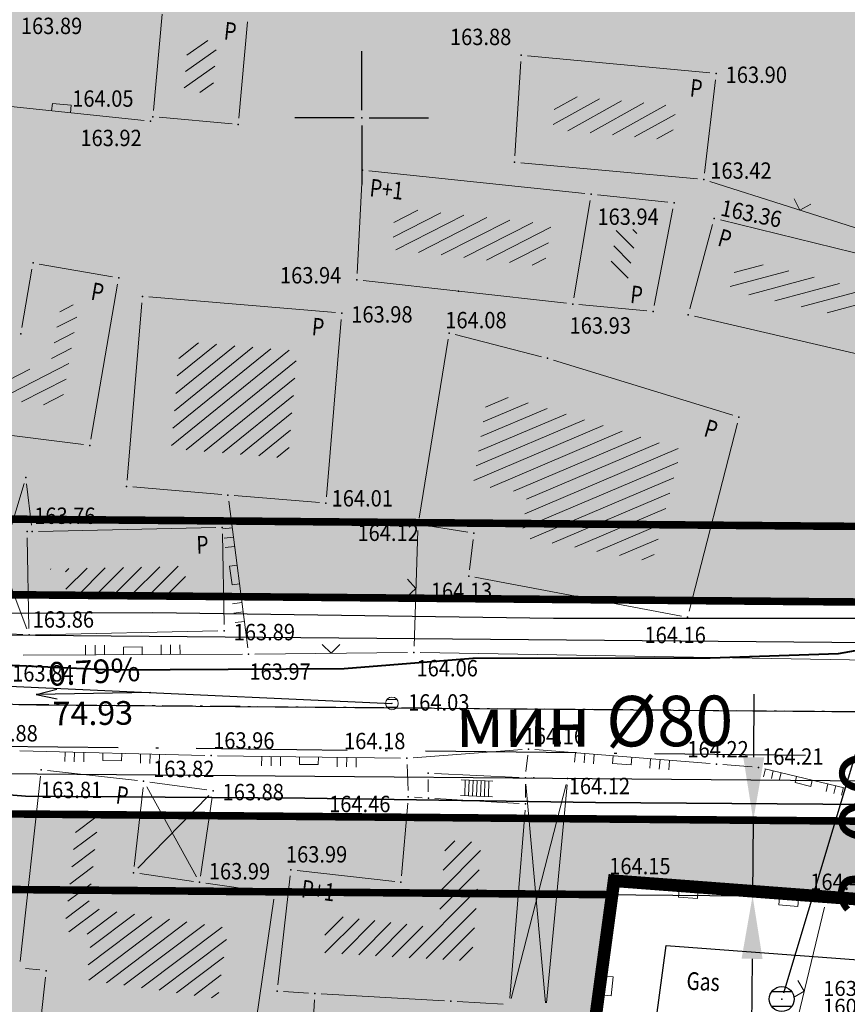
# Model space of a CAD drawing. Units: metres. Extents: x 7527347 to 7527980, y 4824981 to 4825575.
# Drawn here: x 7527636 to 7527669, y 4825065 to 4825104 of the extents above; entities that cross this region are included whole.
import ezdxf
from ezdxf.enums import TextEntityAlignment as Align

# ---------------------------------------------------------------- set-up
doc = ezdxf.new("R2010")
doc.units = ezdxf.units.M
doc.header["$LTSCALE"] = 0.5
doc.header["$PDSIZE"] = 0.03
for name, pattern in [('ACAD_ISO10W100', [18, 12, -3, 0, -3]), ('CRTICE', [3, 2, -1]), ('DASHED', [19.05, 12.7, -6.35])]:
    doc.linetypes.add(name, pattern=pattern)
for name, color, linetype, lineweight in [('0 Elektroenergetika', 10, 'Continuous', 35), ('0 TT mreza', 200, 'Continuous', 30), ('101_Parcele_granice', 7, 'Continuous', 13), ('104_Objekti_granice', 1, 'Continuous', 13), ('106_Objekti_srafure', 1, 'Continuous', 13), ('107_Detalj_linije', 1, 'Continuous', 13), ('108_Topografski_znaci', 1, 'Continuous', 13), ('121_Detaljne_kote', 32, 'Continuous', 13), ('124_Geo_tekst', 7, 'Continuous', 13), ('H_planirani_vodovod', 4, 'CRTICE', 30), ('H_postojeca_kanalizacija', 34, 'Continuous', 30), ('Saobracaj', 7, 'Continuous', 30)]:
    doc.layers.add(name, color=color, linetype=linetype, lineweight=lineweight)
for name, color, linetype in [('00 POMOCNIK', 7, 'Continuous'), ('115_Katastarske_tacke', 7, 'Continuous'), ('120_Detaljne_tacke', 7, 'Continuous'), ('130_Detaljne_konstruisane_tacke', 7, 'Continuous'), ('gas 63', 3, 'Continuous'), ('GR_granica_planskog_područja', 7, 'Continuous'), ('N_porodično_stanovanje_šrafura', 51, 'Continuous'), ('NIVELACIJA', 7, 'Continuous'), ('Opis Lista', 7, 'Continuous'), ('R_GL', 10, 'DASHED'), ('R_RL', 250, 'DASHED')]:
    doc.layers.add(name, color=color, linetype=linetype)
doc.layers.get('00 POMOCNIK').off()
doc.styles.add('digi', font='arial.ttf')
doc.styles.add('KOORDTEKST', font='arial.ttf')
doc.styles.add('kote', font='geodet__.shx')
doc.styles.add('style2', font='txt', dxfattribs={"width": 0.8})
doc.styles.add('Tahoma', font='tahoma.ttf')
doc.linetypes.add('GRANICA_PLANA', pattern='A,5.6e-05,[1,1.shx,S=2,R=0,X=0,Y=0],-5.6', length=5.600056)
doc.linetypes.add('GRPROJEKTA', pattern='A,0,[133,URB3.SHX,S=0.125,R=0,X=0,Y=0],-3', length=3)
doc.dimstyles.new('ISO-25', dxfattribs={"dimtxt": 2.5, "dimasz": 2.5, "dimexe": 1.25, "dimexo": 0.625, "dimtad": 1, "dimtxsty": 'Standard', "dimcen": 2.5, "dimadec": 0, "dimazin": 0, "dimtfac": 1, "dimtmove": 0, "dimatfit": 3, "dimfxl": 1, "dimarcsym": 0})

# ---------------------------------------------------------------- blocks, each defined once
blk = doc.blocks.new('L5')
at = {"linetype": 'Continuous'}
for p, q in [((-0.1875, 0.15), (0.1875, 0.15)), ((-0.1875, 0), (-0.1875, 0.15)), ((0.1875, 0.15), (0.1875, 0))]:
    blk.add_line(p, q, dxfattribs=at)
blk = doc.blocks.new('L12')
at = {"linetype": 'Continuous'}
for p, q in [((-0.175, 0.175), (0, 0)), ((0, 0), (0.175, 0.175))]:
    blk.add_line(p, q, dxfattribs=at)
blk = doc.blocks.new('L18')
at = {"linetype": 'Continuous'}
for p, q in [((-0.9375, 0.1875), (-0.9375, 0)), ((-0.75, 0), (-0.75, 0.1875)), ((-0.5625, 0.1875), (-0.5625, 0)), ((-0.1875, 0.15), (0.1875, 0.15)), ((-0.1875, 0), (-0.1875, 0.15)), ((0.1875, 0.15), (0.1875, 0)), ((0.5625, 0.1875), (0.5625, 0)), ((0.75, 0), (0.75, 0.1875)), ((0.9375, 0.1875), (0.9375, 0))]:
    blk.add_line(p, q, dxfattribs=at)
blk = doc.blocks.new('T1')
at = {"linetype": 'Continuous'}
blk.add_point((0, 0), dxfattribs=at)
blk.add_attdef('OZN-TAC', (0, 0), '', height=1)
blk = doc.blocks.new('T388')
at = {"linetype": 'Continuous'}
for p, q in [((-0.4, 0.3), (0.4, 0.3)), ((0.4, -0.3), (-0.4, -0.3))]:
    blk.add_line(p, q, dxfattribs=at)
blk.add_circle((0, 0), 0.5, dxfattribs=at)
blk.add_point((0, 0), dxfattribs=at)
blk.add_attdef('OZN-TAC', (0, 0), '', height=1)
blk = doc.blocks.new('KRSTIC')
at = {"layer": 'Opis Lista'}
for p, q in [((0, 0.6), (0, 5.3)), ((0.6, 0), (5.3, 0)), ((-0.6, 0), (-5.3, 0)), ((0, -0.6), (0, -5.3))]:
    blk.add_line(p, q, dxfattribs=at)
blk.add_point((0, 0), dxfattribs=at)
blk = doc.blocks.new('*D51')
at = {"color": 0, "lineweight": -2, "transparency": 16777216}
for p, q in [((7527672.755, 4825086.259), (7527672.777, 4825088.759)), ((7527674.675, 4825083.743), (7527671.484, 4825083.77)), ((7527672.734, 4825083.759), (7527672.708, 4825080.759)), ((7527674.649, 4825080.743), (7527671.458, 4825080.77)), ((7527672.687, 4825078.259), (7527672.594, 4825067.426))]:
    blk.add_line(p, q, dxfattribs=at)
at = {"color": 0, "transparency": 16777216}
for points in [[(7527672.339, 4825086.263), (7527673.172, 4825086.255), (7527672.734, 4825083.759)], [(7527672.27, 4825078.263), (7527673.104, 4825078.256), (7527672.708, 4825080.759)]]:
    blk.add_solid(points, dxfattribs=at)
at = {"layer": 'Defpoints', "color": 0, "transparency": 16777216}
for p in [(7527675.3, 4825083.737), (7527672.708, 4825080.759), (7527675.274, 4825080.737)]:
    blk.add_point(p, dxfattribs=at)
at = {"color": 0, "transparency": 16777216, "insert": (7527670.547, 4825071.611), "char_height": 2.5, "attachment_point": 5, "rotation": 89.5092}
blk.add_mtext('3,00', dxfattribs=at)
blk = doc.blocks.new('*D53')
at = {"color": 0, "lineweight": -2, "transparency": 16777216}
for p, q in [((7527665.571, 4825074.622), (7527665.592, 4825077.122)), ((7527656.495, 4825072.198), (7527666.8, 4825072.112)), ((7527665.551, 4825072.122), (7527665.525, 4825069.122)), ((7527656.47, 4825069.198), (7527666.775, 4825069.112)), ((7527665.505, 4825066.623), (7527665.414, 4825055.79))]:
    blk.add_line(p, q, dxfattribs=at)
at = {"color": 0, "transparency": 16777216}
for points in [[(7527665.155, 4825074.626), (7527665.988, 4825074.619), (7527665.551, 4825072.122)], [(7527665.088, 4825066.626), (7527665.921, 4825066.619), (7527665.525, 4825069.122)]]:
    blk.add_solid(points, dxfattribs=at)
at = {"layer": 'Defpoints', "color": 0, "transparency": 16777216}
for p in [(7527655.87, 4825072.203), (7527655.845, 4825069.203), (7527665.525, 4825069.122)]:
    blk.add_point(p, dxfattribs=at)
at = {"color": 0, "transparency": 16777216, "insert": (7527663.366, 4825059.974), "char_height": 2.5, "attachment_point": 5, "rotation": 89.5219}
blk.add_mtext('3,00', dxfattribs=at)
blk = doc.blocks.new('k2')
at = {"layer": 'H_postojeca_kanalizacija', "linetype": 'Continuous'}
for p, q in [((-0.4, 0.3), (0.4, 0.3)), ((0.4, -0.3), (-0.4, -0.3))]:
    blk.add_line(p, q, dxfattribs=at)
blk.add_ellipse((0, 0), major_axis=(-0.354, 0.354), ratio=1, start_param=3.926991, end_param=10.210176, dxfattribs=at)
blk.add_point((0, 0), dxfattribs=at)
at = {"layer": 'H_postojeca_kanalizacija', "style": 'digi'}
for tag, p in [('KOTAGORNJA', (1.658, 0.127)), ('KOTADONJA', (1.654, -0.589))]:
    blk.add_attdef(tag, p, '', height=0.6, dxfattribs=at)

msp = doc.modelspace()

# ---------------------------------------------------------------- hatches: boundary and pattern name
at = {"layer": 'N_porodično_stanovanje_šrafura'}
h = msp.add_hatch(color=256, dxfattribs=at)
h.dxf.hatch_style = 1
h.paths.add_polyline_path([(7527601.519, 4825317.47), (7527601.874, 4825320.366), (7527602.315, 4825323.249), (7527602.842, 4825326.117), (7527603.455, 4825328.969), (7527604.154, 4825331.8), (7527605.013, 4825334.864), (7527605.972, 4825337.898), (7527607.029, 4825340.899), (7527608.185, 4825343.863), (7527609.437, 4825346.789), (7527610.784, 4825349.671), (7527612.225, 4825352.508), (7527613.758, 4825355.296), (7527615.381, 4825358.033), (7527617.093, 4825360.714), (7527618.893, 4825363.339), (7527630.339, 4825379.46), (7527633.125, 4825383.385), (7527638.598, 4825391.093), (7527640.786, 4825394.175), (7527642.411, 4825396.589), (7527643.768, 4825398.881), (7527644.998, 4825401.244), (7527646.049, 4825403.559), (7527646.844, 4825405.456), (7527648.623, 4825409.696), (7527656.294, 4825427.978), (7527666.492, 4825452.286), (7527667.776, 4825455.632), (7527668.99, 4825459.476), (7527673.313, 4825473.862), (7527678.057, 4825489.65), (7527678.585, 4825491.543), (7527679.548, 4825494.997), (7527680.186, 4825497.286), (7527680.956, 4825500.048), (7527682.348, 4825505.042), (7527682.973, 4825507.284), (7527684.139, 4825509.682), (7527685.222, 4825511.361), (7527686.527, 4825512.928), (7527687.166, 4825513.794), (7527687.582, 4825514.786), (7527685.889, 4825516.744), (7527685.45, 4825520.867), (7527677.243, 4825527.719), (7527677.97, 4825525.72), (7527676.479, 4825526.177), (7527674.91, 4825526.38), (7527673.35, 4825526.3), (7527671.82, 4825525.95), (7527670.37, 4825525.34), (7527669.13, 4825524.55), (7527666.97, 4825521.02), (7527661.423, 4825511.772), (7527657.31, 4825504.92), (7527649.943, 4825492.632), (7527647.813, 4825489.092), (7527643.75, 4825482.33), (7527634.76, 4825470.8), (7527630.38, 4825467.28), (7527623.78, 4825463.46), (7527622.85, 4825462.84), (7527618.013, 4825460.34), (7527589.993, 4825445.659), (7527589.473, 4825444.624), (7527589.131, 4825443.516), (7527588.976, 4825442.367), (7527589.013, 4825441.209), (7527589.241, 4825440.072), (7527589.653, 4825438.989), (7527590.318, 4825437.877), (7527591.342, 4825436.395), (7527592.484, 4825434.282), (7527593.389, 4825432.057), (7527593.882, 4825430.325), (7527594.083, 4825429.142), (7527594.437, 4825427.58), (7527594.555, 4825425.582), (7527594.489, 4825422.702), (7527594.089, 4825420.212), (7527593.453, 4825417.896), (7527592.568, 4825415.663), (7527591.726, 4825414.071), (7527590.903, 4825412.702), (7527566.62, 4825376.41), (7527561.82, 4825369.47), (7527555.51, 4825360.33), (7527553.006, 4825356.704), (7527550.441, 4825358.475), (7527546.914, 4825353.615), (7527543.388, 4825348.756), (7527524.174, 4825322.277), (7527523.129, 4825318.815), (7527523.245, 4825317.322), (7527523.84, 4825315.538), (7527525.181, 4825313.675), (7527526.603, 4825312.564), (7527532.074, 4825308.815), (7527534.532, 4825306.854), (7527536.299, 4825305.298), (7527537.99, 4825303.658), (7527539.599, 4825301.939), (7527541.123, 4825300.144), (7527542.559, 4825298.278), (7527543.903, 4825296.344), (7527545.152, 4825294.348), (7527546.303, 4825292.294), (7527547.353, 4825290.186), (7527548.3, 4825288.03), (7527549.142, 4825285.831), (7527549.876, 4825283.593), (7527550.502, 4825281.323), (7527551.016, 4825279.025), (7527551.42, 4825276.705), (7527551.71, 4825274.368), (7527551.888, 4825272.02), (7527551.951, 4825269.666), (7527551.99, 4825255.674), (7527552.076, 4825251.805), (7527552.312, 4825247.943), (7527552.586, 4825245.054), (7527552.984, 4825241.892), (7527554.16, 4825234.408), (7527557.612, 4825212.687), (7527561.022, 4825191.233), (7527561.711, 4825186.892), (7527563.622, 4825174.872), (7527565.776, 4825161.317), (7527566.486, 4825156.851), (7527574.014, 4825109.485), (7527574.533, 4825107.138), (7527575.331, 4825104.87), (7527576.394, 4825102.714), (7527577.774, 4825100.613), (7527578.914, 4825099.23), (7527580.373, 4825097.771), (7527582.047, 4825096.417), (7527585.048, 4825094.624), (7527587.749, 4825093.551), (7527590.557, 4825092.883), (7527595.738, 4825092.722), (7527601.066, 4825094.004), (7527604.644, 4825095.794), (7527606.435, 4825097.2), (7527607.714, 4825099.084), (7527608.359, 4825101.268), (7527608.232, 4825103.544), (7527607.936, 4825106.201), (7527607.755, 4825108.879), (7527607.768, 4825111.562), (7527607.975, 4825114.237), (7527609.291, 4825125.797), (7527609.956, 4825131.636), (7527610.351, 4825135.107), (7527610.727, 4825138.457), (7527610.973, 4825141.257), (7527611.056, 4825142.481), (7527611.189, 4825145.334), (7527611.386, 4825154.836), (7527611.467, 4825158.877), (7527611.572, 4825164.069), (7527611.788, 4825174.849), (7527611.848, 4825177.859), (7527611.924, 4825181.622), (7527611.891, 4825183.665), (7527611.731, 4825185.537), (7527611.425, 4825187.517), (7527610.926, 4825189.672), (7527610.286, 4825191.71), (7527604.6, 4825207.694), (7527603.4, 4825211.066), (7527602.66, 4825213.946), (7527602.236, 4825216.135), (7527601.943, 4825218.345), (7527601.785, 4825220.569), (7527601.76, 4825222.799), (7527601.868, 4825225.025), (7527602.111, 4825227.242), (7527602.486, 4825229.439), (7527602.993, 4825231.611), (7527605.464, 4825240.927), (7527606.01, 4825243.443), (7527606.347, 4825246.28), (7527606.41, 4825248.572), (7527606.275, 4825251), (7527603.442, 4825278.517), (7527603.138, 4825281.193), (7527603.073, 4825281.819), (7527602.331, 4825288.968), (7527602.209, 4825290.139), (7527601.977, 4825292.366), (7527601.667, 4825295.354), (7527601.487, 4825297.091), (7527601.229, 4825299.996), (7527601.073, 4825302.415), (7527600.981, 4825305.433), (7527600.98, 4825308.74), (7527601.072, 4825311.655), (7527601.252, 4825314.566)])
h.paths.add_polyline_path([(7527543.369, 4825252.113), (7527543.291, 4825255.649), (7527543.251, 4825269.641), (7527543.187, 4825271.789), (7527543.008, 4825273.929), (7527542.715, 4825276.057), (7527542.308, 4825278.166), (7527541.787, 4825280.251), (7527541.156, 4825282.304), (7527540.416, 4825284.32), (7527539.568, 4825286.294), (7527538.616, 4825288.22), (7527537.293, 4825290.521), (7527535.826, 4825292.732), (7527534.425, 4825294.585), (7527532.92, 4825296.353), (7527531.313, 4825298.031), (7527529.612, 4825299.612), (7527527.89, 4825301.092), (7527525.949, 4825302.465), (7527524.082, 4825303.745), (7527520.591, 4825306.133), (7527518.825, 4825306.945), (7527516.772, 4825307.239), (7527514.106, 4825306.864), (7527512.653, 4825305.869), (7527511.208, 4825304.408), (7527503.54, 4825293.841), (7527491.032, 4825276.603), (7527489.653, 4825274.485), (7527488.495, 4825272.238), (7527487.569, 4825269.886), (7527486.886, 4825267.452), (7527486.452, 4825264.962), (7527486.272, 4825262.441), (7527486.347, 4825259.914), (7527486.496, 4825258.781), (7527487.443, 4825256.971), (7527489.273, 4825253.473), (7527494.908, 4825242.698), (7527496.331, 4825239.977), (7527498.731, 4825235.388), (7527500.722, 4825231.333), (7527502.506, 4825227.181), (7527504.076, 4825222.945), (7527505.429, 4825218.634), (7527510.544, 4825200.765), (7527511.912, 4825195.984), (7527515.659, 4825182.895), (7527516.745, 4825181.658), (7527518.078, 4825180.691), (7527519.592, 4825180.044), (7527521.212, 4825179.747), (7527522.857, 4825179.815), (7527524.446, 4825180.246), (7527531.341, 4825182.969), (7527531.942, 4825181.486), (7527540.57, 4825160.165), (7527516.653, 4825150.719), (7527517.37, 4825145.41), (7527518.31, 4825137.46), (7527520.92, 4825138.48), (7527535.971, 4825101.03), (7527525.021, 4825096.77), (7527526.681, 4825087.78), (7527529.891, 4825073.84), (7527533.921, 4825061.58), (7527577.341, 4825058.43), (7527578.82, 4825067.27), (7527618.51, 4825063.9), (7527625.021, 4825064.05), (7527658.95, 4825061.81), (7527660.021, 4825069.72), (7527673.81, 4825068.68), (7527674.337, 4825070.475), (7527672.837, 4825071.646), (7527671.125, 4825072.076), (7527655.87, 4825072.203), (7527652.903, 4825072.229), (7527644.648, 4825072.299), (7527640.305, 4825072.336), (7527634.441, 4825072.387), (7527631.94, 4825072.624), (7527629.486, 4825073.085), (7527627.119, 4825073.914), (7527624.881, 4825075.046), (7527622.811, 4825076.462), (7527620.945, 4825078.137), (7527619.313, 4825080.041), (7527617.946, 4825082.143), (7527616.804, 4825084.179), (7527614.977, 4825086.334), (7527612.475, 4825087.647), (7527609.681, 4825087.929), (7527606.983, 4825087.149), (7527604.562, 4825086.032), (7527602.046, 4825085.144), (7527599.46, 4825084.494), (7527596.824, 4825084.087), (7527594.162, 4825083.926), (7527591.571, 4825084.004), (7527588.85, 4825084.347), (7527586.246, 4825084.926), (7527583.583, 4825085.791), (7527581.256, 4825086.794), (7527579.78, 4825087.63), (7527576.547, 4825089.664), (7527574.421, 4825091.424), (7527572.474, 4825093.38), (7527570.067, 4825096.436), (7527568.97, 4825098.173), (7527567.877, 4825100.237), (7527566.807, 4825102.782), (7527565.986, 4825105.417), (7527565.422, 4825108.119), (7527557.777, 4825156.158), (7527557.037, 4825160.877), (7527554.485, 4825176.934), (7527549.279, 4825209.69), (7527544.637, 4825238.894), (7527544.058, 4825243.06), (7527543.773, 4825245.907), (7527536.886, 4825243.54), (7527534.936, 4825249.215)])
h.paths.add_polyline_path([(7527634.435, 4825347.505), (7527622.522, 4825353.021), (7527621.312, 4825350.98), (7527619.862, 4825348.34), (7527618.604, 4825345.859), (7527617.378, 4825343.235), (7527616.238, 4825340.572), (7527615.186, 4825337.873), (7527614.223, 4825335.141), (7527613.35, 4825332.379), (7527612.569, 4825329.59), (7527611.878, 4825326.776), (7527611.281, 4825323.942), (7527610.832, 4825321.081), (7527610.192, 4825316.75), (7527610.049, 4825315.343), (7527609.827, 4825312.454), (7527609.7, 4825309.56), (7527609.668, 4825306.664), (7527609.65, 4825304.31), (7527609.888, 4825300.875), (7527610.14, 4825297.99), (7527610.73, 4825292.307), (7527610.825, 4825291.402), (7527614.271, 4825258.228), (7527614.344, 4825257.531), (7527614.85, 4825252.658), (7527615.064, 4825250.113), (7527615.112, 4825248.075), (7527615, 4825245.322), (7527614.587, 4825241.984), (7527613.873, 4825238.697), (7527613.555, 4825237.498), (7527611.748, 4825230.683), (7527610.933, 4825227.299), (7527610.621, 4825225.189), (7527610.497, 4825223.686), (7527610.477, 4825220.928), (7527610.518, 4825220.177), (7527610.645, 4825218.802), (7527610.77, 4825217.9), (7527611.457, 4825214.616), (7527611.834, 4825213.351), (7527612.015, 4825212.818), (7527617.763, 4825196.652), (7527618.534, 4825194.481), (7527619.453, 4825191.454), (7527620.149, 4825188.141), (7527620.479, 4825185.543), (7527620.612, 4825183.386), (7527620.573, 4825178.904), (7527619.918, 4825146.341), (7527619.701, 4825141.35), (7527619.338, 4825137.153), (7527618.954, 4825133.762), (7527616.619, 4825113.253), (7527616.463, 4825108.827), (7527616.996, 4825104.431), (7527618.21, 4825100.17), (7527620.066, 4825096.149), (7527625.534, 4825086.399), (7527627.158, 4825084.227), (7527628.968, 4825082.746), (7527630.956, 4825081.747), (7527632.888, 4825081.229), (7527634.875, 4825081.083), (7527644.636, 4825081), (7527667.845, 4825080.799), (7527669.346, 4825080.788), (7527676.071, 4825080.73), (7527677.586, 4825080.986), (7527679.93, 4825088.52), (7527693.95, 4825136.03), (7527707.078, 4825180.137), (7527707.72, 4825182.25), (7527715.04, 4825206.56), (7527645.24, 4825223.92), (7527652.2, 4825249.12), (7527653.97, 4825255.32), (7527655.64, 4825261.17), (7527655.97, 4825262.3), (7527657.13, 4825266.36), (7527666.06, 4825297.59), (7527667.85, 4825303.97), (7527669.17, 4825308.62), (7527669.91, 4825311.28), (7527671.063, 4825315.359), (7527672.18, 4825319.31), (7527673.6, 4825324.3), (7527676.37, 4825334.09), (7527677.6, 4825338.41), (7527683.1, 4825357.81), (7527686.67, 4825369.21), (7527690.08, 4825378.75), (7527691.5, 4825382.73), (7527698.8, 4825403.17), (7527699.48, 4825405.06), (7527700.36, 4825407.44), (7527704.1, 4825417.5), (7527707.3, 4825426.12), (7527711.56, 4825437.59), (7527725.88, 4825473.66), (7527727.61, 4825476.8), (7527728.185, 4825477.956), (7527726.803, 4825479.501), (7527717.77, 4825486.853), (7527711.136, 4825492.807), (7527703.743, 4825499.271), (7527694.454, 4825507.568), (7527692.35, 4825506.399), (7527691.219, 4825504.466), (7527690.415, 4825501.58), (7527688.716, 4825495.487), (7527686.347, 4825487.006), (7527681.657, 4825471.401), (7527676.901, 4825455.571), (7527675.795, 4825452.214), (7527674.514, 4825448.92), (7527654.352, 4825400.863), (7527652.932, 4825397.668), (7527651.373, 4825394.654), (7527649.771, 4825391.951), (7527648.023, 4825389.339), (7527630.734, 4825364.989), (7527641.32, 4825359.66), (7527641.48, 4825359.99), (7527648.605, 4825356.58), (7527646.04, 4825351.16), (7527645.31, 4825351.492), (7527639.954, 4825339.271), (7527639.21, 4825339.605), (7527634.43, 4825341.77), (7527634.535, 4825342), (7527636.582, 4825346.537)])

# ---------------------------------------------------------------- linework, layer by layer
at = {"linetype": 'GRPROJEKTA', "lineweight": 5, "ltscale": 2.4, "const_width": 0.5}
msp.add_lwpolyline([(7527520.92, 4825138.48), (7527535.971, 4825101.03), (7527525.021, 4825096.77), (7527526.681, 4825087.78), (7527529.891, 4825073.84), (7527533.921, 4825061.58), (7527577.341, 4825058.43), (7527578.82, 4825067.27), (7527618.51, 4825063.9), (7527625.021, 4825064.05), (7527658.95, 4825061.81), (7527660.021, 4825069.72), (7527673.81, 4825068.68), (7527682.668, 4825068.012), (7527692.591, 4825073.938), (7527693.005, 4825075.881), (7527701.968, 4825112.124)], dxfattribs=at)
at = {"layer": '0 Elektroenergetika'}
for p, q in [((7527632.035, 4825073.423), (7527636.644, 4825073.08)), ((7527636.644, 4825073.08), (7527647.737, 4825072.999)), ((7527647.737, 4825072.999), (7527659.282, 4825072.825)), ((7527659.282, 4825072.825), (7527670.117, 4825072.744))]:
    msp.add_line(p, q, dxfattribs=at)
at = {"layer": '0 TT mreza'}
for p, q in [((7527633.454, 4825080.34), (7527641.701, 4825080.368)), ((7527641.701, 4825080.368), (7527657.613, 4825080.137)), ((7527657.613, 4825080.137), (7527677.154, 4825080.141))]:
    msp.add_line(p, q, dxfattribs=at)
at = {"layer": '101_Parcele_granice', "linetype": 'Continuous'}
for p, q in [((7527673.561, 4825068.699), (7527660.269, 4825069.701)), ((7527659.986, 4825069.472), (7527658.984, 4825062.058))]:
    msp.add_line(p, q, dxfattribs=at)
at = {"layer": '104_Objekti_granice', "linetype": 'Continuous'}
for p, q in [((7527636.88, 4825083.83), (7527636.69, 4825085.48)), ((7527635.06, 4825079.565), (7527636.54, 4825079.495)), ((7527643.85, 4825073.325), (7527641.59, 4825073.635)), ((7527656.51, 4825073.02), (7527656.5, 4825073.56)), ((7527656.75, 4825073.805), (7527657.93, 4825073.785)), ((7527657.345, 4825064.88), (7527658.155, 4825073.53)), ((7527643.595, 4825069.905), (7527644.065, 4825073.045))]:
    msp.add_line(p, q, dxfattribs=at)
for points in [[(7527641.73, 4825100.29), (7527642.07, 4825104.11)], [(7527645.12, 4825099.99), (7527645.46, 4825103.81)], [(7527656.59, 4825102.465), (7527663.83, 4825101.785)], [(7527656.085, 4825098.49), (7527656.325, 4825102.24)], [(7527664.05, 4825101.51), (7527663.62, 4825097.8)], [(7527641.96, 4825100.02), (7527644.85, 4825099.76)], [(7527663.34, 4825097.575), (7527656.32, 4825098.215)], [(7527658.86, 4825096.995), (7527650.28, 4825097.895)], [(7527650.015, 4825097.67), (7527649.825, 4825093.82)], [(7527662.16, 4825096.655), (7527659.36, 4825096.945)], [(7527658.42, 4825092.855), (7527659.07, 4825096.725)], [(7527661.62, 4825092.555), (7527662.36, 4825096.385)], [(7527663.035, 4825092.42), (7527663.935, 4825095.77)], [(7527664.245, 4825095.95), (7527671.795, 4825094.1)], [(7527637.195, 4825094.195), (7527640.105, 4825093.695)], [(7527636.905, 4825093.995), (7527636.505, 4825091.675)], [(7527658.13, 4825092.64), (7527650.06, 4825093.54)], [(7527640.305, 4825093.405), (7527639.245, 4825087.245)], [(7527640.68, 4825085.62), (7527641.27, 4825092.66)], [(7527648.96, 4825092.27), (7527641.54, 4825092.89)], [(7527658.63, 4825092.585), (7527661.32, 4825092.335)], [(7527648.6, 4825084.96), (7527649.19, 4825092)], [(7527674.225, 4825089.575), (7527663.215, 4825092.125)], [(7527653.43, 4825091.215), (7527652.28, 4825084.115)], [(7527657.14, 4825090.52), (7527653.71, 4825091.4)], [(7527664.74, 4825088.195), (7527657.62, 4825090.385)], [(7527638.95, 4825087.03), (7527631.66, 4825087.95)], [(7527663, 4825080.42), (7527664.92, 4825087.88)], [(7527644.44, 4825085.05), (7527640.91, 4825085.35)], [(7527648.33, 4825084.73), (7527644.94, 4825085.01)], [(7527644.21, 4825083.735), (7527637.16, 4825083.585)], [(7527652.485, 4825083.83), (7527654.215, 4825083.55)], [(7527636.715, 4825083.33), (7527636.785, 4825079.73)], [(7527644.535, 4825079.89), (7527644.465, 4825083.49)], [(7527654.43, 4825083.26), (7527654.28, 4825082.06)], [(7527654.495, 4825081.765), (7527662.695, 4825080.225)], [(7527637.04, 4825079.485), (7527644.29, 4825079.635)], [(7527636.43, 4825066.52), (7527637.24, 4825073.87)], [(7527641.09, 4825073.695), (7527637.52, 4825074.095)], [(7527641.315, 4825073.42), (7527640.965, 4825070.29)], [(7527651.58, 4825069.91), (7527651.83, 4825072.8)], [(7527652.4, 4825073.015), (7527652.1, 4825073.035)], [(7527656.26, 4825072.785), (7527652.9, 4825072.985)], [(7527655.89, 4825065.06), (7527656.49, 4825072.52)], [(7527641.185, 4825070.005), (7527643.315, 4825069.695)], [(7527651.31, 4825069.69), (7527647.44, 4825070.13)], [(7527643.805, 4825069.625), (7527646.295, 4825069.265)], [(7527647.16, 4825069.91), (7527646.67, 4825065.59)], [(7527646.505, 4825068.985), (7527645.705, 4825063.435)], [(7527637.22, 4825066.18), (7527636.65, 4825066.24)], [(7527637.25, 4825064.21), (7527637.44, 4825065.9)], [(7527646.89, 4825065.325), (7527647.89, 4825065.265)], [(7527648.015, 4825063.16), (7527648.125, 4825065)], [(7527648.39, 4825065.235), (7527653.29, 4825064.955)], [(7527653.79, 4825064.925), (7527655.62, 4825064.825)]]:
    msp.add_lwpolyline(points, dxfattribs=at)
at = {"layer": '106_Objekti_srafure', "linetype": 'Continuous'}
for p, q in [((7527643.06, 4825102.49), (7527643.89, 4825103.07)), ((7527643, 4825101.835), (7527644.225, 4825102.695)), ((7527642.945, 4825101.185), (7527644.17, 4825102.045)), ((7527643.565, 4825101.01), (7527644.11, 4825101.395)), ((7527657.64, 4825100.33), (7527658.56, 4825100.84)), ((7527657.605, 4825099.735), (7527659.44, 4825100.755)), ((7527658.185, 4825099.485), (7527660.325, 4825100.67)), ((7527659.07, 4825099.405), (7527661.205, 4825100.59)), ((7527659.955, 4825099.325), (7527662.085, 4825100.505)), ((7527660.84, 4825099.245), (7527662.445, 4825100.135)), ((7527661.725, 4825099.165), (7527662.375, 4825099.525)), ((7527651.255, 4825095.27), (7527653.14, 4825096.235)), ((7527651.28, 4825095.85), (7527652.225, 4825096.33)), ((7527651.35, 4825094.76), (7527654.05, 4825096.135)), ((7527652.255, 4825094.66), (7527654.965, 4825096.04)), ((7527653.155, 4825094.56), (7527655.88, 4825095.945)), ((7527654.06, 4825094.455), (7527656.795, 4825095.85)), ((7527654.96, 4825094.355), (7527657.515, 4825095.66)), ((7527660.81, 4825094.825), (7527660.11, 4825095.525)), ((7527660.925, 4825095.415), (7527660.775, 4825095.565)), ((7527655.865, 4825094.255), (7527657.415, 4825095.045)), ((7527660.695, 4825094.235), (7527660.01, 4825094.92)), ((7527656.77, 4825094.155), (7527657.31, 4825094.43)), ((7527660.58, 4825093.64), (7527659.91, 4825094.315)), ((7527664.64, 4825093.3), (7527666.96, 4825093.925)), ((7527664.79, 4825093.86), (7527665.95, 4825094.17)), ((7527665.375, 4825092.98), (7527667.97, 4825093.675)), ((7527666.41, 4825092.74), (7527668.98, 4825093.43)), ((7527667.45, 4825092.5), (7527669.985, 4825093.18)), ((7527668.485, 4825092.26), (7527670.365, 4825092.765)), ((7527638.005, 4825092.305), (7527638.535, 4825092.575)), ((7527637.895, 4825091.69), (7527638.69, 4825092.09)), ((7527637.79, 4825091.07), (7527638.585, 4825091.475)), ((7527642.735, 4825090.445), (7527643.515, 4825091.075)), ((7527637.68, 4825090.455), (7527638.475, 4825090.86)), ((7527642.445, 4825086.995), (7527647.115, 4825090.775)), ((7527642.505, 4825087.685), (7527646.395, 4825090.835)), ((7527642.56, 4825088.375), (7527645.675, 4825090.895)), ((7527642.62, 4825089.065), (7527644.955, 4825090.955)), ((7527642.675, 4825089.755), (7527644.235, 4825091.015)), ((7527643.03, 4825086.82), (7527647.4, 4825090.36)), ((7527634.715, 4825088.945), (7527636.825, 4825090.02)), ((7527635.6, 4825088.835), (7527638.37, 4825090.245)), ((7527636.485, 4825088.725), (7527638.265, 4825089.63)), ((7527643.75, 4825086.76), (7527647.345, 4825089.67)), ((7527637.365, 4825088.61), (7527638.155, 4825089.015)), ((7527644.465, 4825086.7), (7527647.285, 4825088.98)), ((7527654.92, 4825088.515), (7527655.815, 4825088.895)), ((7527654.73, 4825087.35), (7527657.37, 4825088.47)), ((7527654.825, 4825087.935), (7527656.615, 4825088.69)), ((7527645.19, 4825086.64), (7527647.23, 4825088.29)), ((7527654.545, 4825086.185), (7527658.855, 4825088.015)), ((7527654.64, 4825086.765), (7527658.115, 4825088.245)), ((7527645.91, 4825086.58), (7527647.17, 4825087.6)), ((7527654.45, 4825085.6), (7527659.595, 4825087.785)), ((7527655.1, 4825085.335), (7527660.34, 4825087.56)), ((7527656.025, 4825085.185), (7527661.08, 4825087.33)), ((7527646.63, 4825086.52), (7527647.115, 4825086.91)), ((7527656.475, 4825084.285), (7527662.565, 4825086.87)), ((7527656.545, 4825084.86), (7527661.82, 4825087.1)), ((7527656.405, 4825083.715), (7527662.555, 4825086.325)), ((7527656.685, 4825083.29), (7527662.395, 4825085.715)), ((7527636.7, 4825079.715), (7527634.56, 4825085.375)), ((7527634.88, 4825079.82), (7527636.59, 4825085.49)), ((7527657.57, 4825083.125), (7527662.24, 4825085.105)), ((7527658.46, 4825082.955), (7527662.085, 4825084.495)), ((7527659.345, 4825082.79), (7527661.925, 4825083.885)), ((7527660.235, 4825082.625), (7527661.77, 4825083.275)), ((7527661.12, 4825082.46), (7527661.615, 4825082.665)), ((7527637.635, 4825082.08), (7527637.65, 4825082.095)), ((7527638.24, 4825081.98), (7527638.37, 4825082.11)), ((7527638.255, 4825081.29), (7527639.095, 4825082.125)), ((7527638.695, 4825081.02), (7527639.815, 4825082.14)), ((7527639.415, 4825081.035), (7527640.54, 4825082.155)), ((7527640.14, 4825081.05), (7527641.26, 4825082.17)), ((7527640.86, 4825081.065), (7527641.985, 4825082.185)), ((7527641.58, 4825081.08), (7527642.705, 4825082.2)), ((7527642.305, 4825081.095), (7527643, 4825081.79)), ((7527655.21, 4825073.68), (7527653.95, 4825073.725)), ((7527654.11, 4825073.72), (7527654.09, 4825073.09)), ((7527654.245, 4825073.085), (7527654.265, 4825073.715)), ((7527654.425, 4825073.71), (7527654.4, 4825073.08)), ((7527654.56, 4825073.075), (7527654.58, 4825073.705)), ((7527654.74, 4825073.7), (7527654.715, 4825073.07)), ((7527654.875, 4825073.065), (7527654.895, 4825073.695)), ((7527655.05, 4825073.69), (7527655.03, 4825073.06)), ((7527655.93, 4825065.05), (7527658.12, 4825073.54)), ((7527657.3, 4825064.88), (7527656.52, 4825073.56)), ((7527641.115, 4825070.22), (7527643.925, 4825073.11)), ((7527643.44, 4825069.88), (7527641.46, 4825073.45)), ((7527655.19, 4825073.055), (7527653.93, 4825073.1)), ((7527638.635, 4825071.64), (7527639.435, 4825072.24)), ((7527638.56, 4825070.955), (7527639.48, 4825071.65)), ((7527653.235, 4825070.14), (7527654.36, 4825071.265)), ((7527653.3, 4825070.915), (7527653.695, 4825071.305)), ((7527638.485, 4825070.275), (7527639.405, 4825070.965)), ((7527653.17, 4825069.365), (7527654.725, 4825070.925)), ((7527638.405, 4825069.59), (7527639.33, 4825070.285)), ((7527653.105, 4825068.595), (7527654.665, 4825070.155)), ((7527638.33, 4825068.905), (7527639.255, 4825069.6)), ((7527651.885, 4825066.665), (7527654.605, 4825069.385)), ((7527638.255, 4825068.225), (7527639.175, 4825068.92)), ((7527638.375, 4825067.69), (7527639.575, 4825068.59)), ((7527639.1, 4825067.605), (7527640.27, 4825068.49)), ((7527652.555, 4825066.63), (7527654.54, 4825068.615)), ((7527639.135, 4825066.385), (7527641.665, 4825068.29)), ((7527639.16, 4825065.775), (7527642.36, 4825068.19)), ((7527639.215, 4825067.07), (7527640.97, 4825068.39)), ((7527639.86, 4825065.675), (7527643.06, 4825068.085)), ((7527648.535, 4825067.56), (7527649.26, 4825068.285)), ((7527648.54, 4825066.86), (7527649.895, 4825068.21)), ((7527649.21, 4825066.82), (7527650.525, 4825068.14)), ((7527649.88, 4825066.78), (7527651.16, 4825068.065)), ((7527640.555, 4825065.575), (7527643.755, 4825067.985)), ((7527641.255, 4825065.475), (7527644.455, 4825067.885)), ((7527650.545, 4825066.745), (7527651.795, 4825067.995)), ((7527651.215, 4825066.705), (7527652.43, 4825067.92)), ((7527653.22, 4825066.59), (7527654.48, 4825067.85)), ((7527641.95, 4825065.375), (7527644.63, 4825067.39)), ((7527653.89, 4825066.55), (7527654.42, 4825067.08)), ((7527642.65, 4825065.27), (7527644.53, 4825066.69)), ((7527643.345, 4825065.17), (7527644.425, 4825065.985)), ((7527644.04, 4825065.07), (7527644.325, 4825065.285))]:
    msp.add_line(p, q, dxfattribs=at)
at = {"layer": '107_Detalj_linije', "linetype": 'Continuous'}
for p, q in [((7527641.36, 4825099.895), (7527630.78, 4825100.995)), ((7527674.79, 4825093.995), (7527663.83, 4825097.475)), ((7527644.72, 4825084.78), (7527645.48, 4825078.97)), ((7527652.23, 4825083.62), (7527652.08, 4825079.03)), ((7527645.26, 4825078.72), (7527636.56, 4825078.68)), ((7527651.82, 4825078.78), (7527645.76, 4825078.72)), ((7527672.38, 4825078.435), (7527652.32, 4825078.775)), ((7527636.42, 4825074.875), (7527643.77, 4825074.695)), ((7527636.42, 4825074.875), (7527643.77, 4825074.695)), ((7527644.27, 4825074.685), (7527651.54, 4825074.585)), ((7527644.27, 4825074.685), (7527651.54, 4825074.585)), ((7527656.37, 4825074.93), (7527652.04, 4825074.6)), ((7527656.37, 4825074.93), (7527652.04, 4825074.6)), ((7527656.525, 4825074.06), (7527656.595, 4825074.7)), ((7527656.87, 4825074.93), (7527663.84, 4825074.37)), ((7527656.87, 4825074.93), (7527663.84, 4825074.37)), ((7527651.8, 4825074.33), (7527651.84, 4825073.3)), ((7527664.34, 4825074.33), (7527665.51, 4825074.24)), ((7527664.34, 4825074.33), (7527665.51, 4825074.24)), ((7527656.25, 4825073.82), (7527652.89, 4825073.98)), ((7527666.005, 4825074.165), (7527669.165, 4825073.415)), ((7527666.005, 4825074.165), (7527669.165, 4825073.415)), ((7527652.645, 4825073.74), (7527652.645, 4825073.25)), ((7527659.362, 4825062.595), (7527660.015, 4825069.32)), ((7527660.29, 4825069.55), (7527668.186, 4825068.935)), ((7527668.685, 4825068.896), (7527669.66, 4825068.82))]:
    msp.add_line(p, q, dxfattribs=at)
at = {"layer": '107_Detalj_linije'}
msp.add_line((7527668.377, 4825068.672), (7527666.774, 4825062.014, 164.07), dxfattribs=at)
at = {"layer": '115_Katastarske_tacke', "linetype": 'Continuous'}
msp.add_point((7527660.02, 4825069.72), dxfattribs=at)
at = {"layer": '130_Detaljne_konstruisane_tacke', "linetype": 'Continuous'}
for p in [(7527645.1, 4825099.74), (7527656.07, 4825098.24), (7527650.03, 4825097.92), (7527636.95, 4825094.24), (7527640.35, 4825093.65), (7527641.29, 4825092.91), (7527661.57, 4825092.31), (7527662.97, 4825092.18), (7527636.46, 4825091.43), (7527664.98, 4825088.12), (7527639.2, 4825087), (7527636.66, 4825085.73), (7527640.66, 4825085.37), (7527644.69, 4825085.03), (7527644.46, 4825083.74), (7527636.71, 4825083.58), (7527636.91, 4825083.58), (7527654.46, 4825083.51), (7527652.65, 4825073), (7527640.94, 4825070.04), (7527643.56, 4825069.66), (7527651.56, 4825069.66), (7527637.47, 4825066.15), (7527646.64, 4825065.34), (7527648.14, 4825065.25), (7527653.54, 4825064.94)]:
    msp.add_point(p, dxfattribs=at)
at = {"layer": '130_Detaljne_konstruisane_tacke'}
msp.add_point((7527668.435, 4825068.915), dxfattribs=at)
at = {"layer": 'gas 63', "color": 3, "lineweight": 40}
msp.add_lwpolyline([(7527614.71, 4825107.22), (7527615.08, 4825103.261), (7527615.646, 4825100.693), (7527617.584, 4825096.345), (7527620.258, 4825091.904), (7527623.257, 4825086.735), (7527624.879, 4825084.799), (7527627.561, 4825081.206), (7527630.368, 4825079.23), (7527633.277, 4825078.41), (7527640.088, 4825078.098), (7527649.301, 4825078.142), (7527654.42, 4825078.552), (7527663.845, 4825078.572), (7527668.935, 4825078.743), (7527671.713, 4825079.229), (7527675.32, 4825080.403), (7527677.251, 4825081.698), (7527678.573, 4825083.811), (7527680.342, 4825089.275), (7527681.477, 4825094.246), (7527683.56, 4825101.656), (7527686.121, 4825108.568)], dxfattribs=at)
at = {"layer": 'GR_granica_planskog_područja', "color": 5, "linetype": 'GRANICA_PLANA', "ltscale": 0.25}
msp.add_lwpolyline([(7527519.58, 4825135.379), (7527532.839, 4825102.386), (7527522.3, 4825098.286), (7527524.33, 4825087.292), (7527527.576, 4825073.194), (7527532.143, 4825059.302), (7527579.347, 4825055.878), (7527580.822, 4825064.691), (7527618.436, 4825061.498), (7527624.969, 4825061.648), (7527661.028, 4825059.268), (7527662.095, 4825067.156), (7527673.63, 4825066.287), (7527683.246, 4825065.561), (7527694.719, 4825072.414), (7527695.344, 4825075.342), (7527704.284, 4825111.493)], dxfattribs=at)
at = {"layer": 'H_planirani_vodovod', "linetype": 'ACAD_ISO10W100'}
msp.add_lwpolyline([(7527609.445, 4825095.709), (7527620.214, 4825083.415), (7527628.438, 4825075.805), (7527634.329, 4825075.08), (7527668.408, 4825074.696)], dxfattribs=at)
at = {"layer": 'H_postojeca_kanalizacija'}
msp.add_line((7527674.859, 4825092.237), (7527666.755, 4825065.263), dxfattribs=at)
at = {"layer": 'H_postojeca_kanalizacija', "elevation": 161.62}
msp.add_lwpolyline([(7527608.05, 4825325.91), (7527604.68, 4825313.51), (7527605.68, 4825300.84), (7527608.01, 4825282.37), (7527610.13, 4825265.08), (7527609.97, 4825241.65), (7527606.55, 4825221.6), (7527610.63, 4825204.36), (7527615.43, 4825187.21), (7527615.87, 4825169.44), (7527615.36, 4825149.57), (7527614.33, 4825133.91), (7527611.99, 4825105.61), (7527620.63, 4825088.12), (7527627.8, 4825077.81), (7527651.2, 4825076.76)], dxfattribs=at)
at = {"layer": 'NIVELACIJA', "color": 7, "linetype": 'ByBlock', "lineweight": 30}
for p, q in [((7527637.067, 4825077.118), (7527637.898, 4825077.327)), ((7527641.625, 4825077.198), (7527637.067, 4825077.118)), ((7527637.067, 4825077.118), (7527637.905, 4825076.938))]:
    msp.add_line(p, q, dxfattribs=at)
at = {"layer": 'NIVELACIJA', "color": 6}
msp.add_lwpolyline([(7527615.041, 4825096.699), (7527619.583, 4825088.09), (7527622.426, 4825083.174), (7527624.318, 4825080.81), (7527626.129, 4825079.411), (7527628.804, 4825077.849), (7527631.252, 4825077.109), (7527633.803, 4825076.8), (7527637.087, 4825076.708), (7527679.773, 4825076.345)], dxfattribs=at)
at = {"layer": 'R_GL', "ltscale": 0.25, "const_width": 0.3}
for points in [[(7527691.074, 4825136.882), (7527677.059, 4825089.39), (7527675.3, 4825083.737), (7527669.369, 4825083.788), (7527667.868, 4825083.799), (7527644.662, 4825084), (7527634.997, 4825084.082), (7527633.391, 4825084.2), (7527632.029, 4825084.565), (7527630.611, 4825085.278), (7527629.341, 4825086.317), (7527628.055, 4825088.038), (7527622.741, 4825097.513), (7527621.031, 4825101.216), (7527619.946, 4825105.026)], [(7527609.957, 4825084.886), (7527611.595, 4825084.721), (7527613.066, 4825083.949), (7527614.329, 4825082.459), (7527615.377, 4825080.59), (7527616.906, 4825078.24), (7527618.794, 4825076.035), (7527620.955, 4825074.097), (7527623.351, 4825072.459), (7527625.941, 4825071.148), (7527628.708, 4825070.178), (7527631.521, 4825069.65), (7527634.287, 4825069.388), (7527640.28, 4825069.337), (7527644.623, 4825069.299), (7527652.877, 4825069.229), (7527655.844, 4825069.203), (7527659.946, 4825069.169)]]:
    msp.add_lwpolyline(points, dxfattribs=at)
at = {"layer": 'R_RL', "ltscale": 0.25, "const_width": 0.3}
for points in [[(7527677.586, 4825080.986), (7527676.071, 4825080.73), (7527669.346, 4825080.788), (7527667.845, 4825080.799), (7527644.636, 4825081), (7527634.875, 4825081.083), (7527632.888, 4825081.229), (7527630.956, 4825081.747), (7527628.968, 4825082.746), (7527627.158, 4825084.227), (7527625.534, 4825086.399), (7527620.066, 4825096.149), (7527618.21, 4825100.17), (7527616.996, 4825104.431)], [(7527609.681, 4825087.929), (7527612.475, 4825087.647), (7527614.977, 4825086.334), (7527616.804, 4825084.179), (7527617.946, 4825082.143), (7527619.313, 4825080.041), (7527620.945, 4825078.137), (7527622.811, 4825076.462), (7527624.881, 4825075.046), (7527627.119, 4825073.914), (7527629.486, 4825073.085), (7527631.94, 4825072.624), (7527634.441, 4825072.387), (7527640.305, 4825072.336), (7527644.648, 4825072.299), (7527652.903, 4825072.229), (7527655.87, 4825072.203), (7527671.125, 4825072.076), (7527672.837, 4825071.646), (7527674.337, 4825070.475)]]:
    msp.add_lwpolyline(points, dxfattribs=at)
at = {"layer": 'Saobracaj', "linetype": 'Continuous'}
for p, q in [((7527634.516, 4825081.086), (7527676.071, 4825080.73)), ((7527634.502, 4825079.486), (7527676.057, 4825079.131)), ((7527634.455, 4825073.987), (7527670.996, 4825073.674)), ((7527634.441, 4825072.387), (7527670.982, 4825072.074))]:
    msp.add_line(p, q, dxfattribs=at)
at = {"layer": 'Saobracaj', "linetype": 'ACAD_ISO10W100', "lineweight": -3, "ltscale": 0.2}
msp.add_line((7527634.479, 4825076.737), (7527684.944, 4825076.304), dxfattribs=at)

# ---------------------------------------------------------------- block references
at = {"layer": '00 POMOCNIK', "xscale": 0.5, "yscale": 0.5, "zscale": 0.5}
msp.add_blockref('KRSTIC', (7527650, 4825100), dxfattribs=at)
at = {"layer": '108_Topografski_znaci'}
for name, p, xscale, yscale, zscale, rotation in [('L5', (7527638.059, 4825100.238), 2, 2, 2, 354.0642983159457), ('L12', (7527667.404, 4825096.34), 2, 2, 2, 342.3844069049584), ('L18', (7527645.1, 4825081.875), 1.999999999995, 1.999999999995, 1.999999999995, 97.45248655268759), ('L12', (7527652.155, 4825081.325), 2, 2, 2, 88.12825503309776), ('L18', (7527640.91, 4825078.7), 1.999999999995, 1.999999999995, 1.999999999995, 0.2634270049004448), ('L12', (7527648.79, 4825078.75), 2, 2, 2, 0.5672664205272351), ('L18', (7527640.095, 4825074.785), 1.999999999995, 1.999999999995, 1.999999999995, 178.5971184655586), ('L18', (7527647.905, 4825074.635), 1.999999999995, 1.999999999995, 1.999999999995, 179.2119372008106), ('L18', (7527660.355, 4825074.65), 1.999999999995, 1.999999999995, 1.999999999995, 175.4064759387353), ('L18', (7527667.585, 4825073.79), 1.7, 1.7, 1.7, 166.6483635864832), ('L5', (7527662.981, 4825069.34), 2, 2, 2, 175.5451865117887), ('L5', (7527666.969, 4825069.03), 2, 2, 2, 175.5451865117887), ('L5', (7527659.65, 4825065.56), 2, 2, 2, 264.4554155109863), ('L12', (7527667.575, 4825065.343), 2, 2, 2, 76.46113720688398)]:
    msp.add_blockref(name, p, dxfattribs=dict(at, xscale=xscale, yscale=yscale, zscale=zscale, rotation=rotation))
at = {"layer": '108_Topografski_znaci', "xscale": 0.5, "yscale": 0.5, "zscale": 0.5}
msp.add_blockref('T388', (7527651.2, 4825076.76, 164.03), dxfattribs=at)
at = {"layer": '120_Detaljne_tacke'}
for p in [(7527656.34, 4825102.49, 163.88), (7527664.08, 4825101.76, 163.9), (7527641.61, 4825099.87, 163.92), (7527641.71, 4825100.04, 164.05), (7527663.59, 4825097.55, 163.42), (7527659.11, 4825096.97, 165.46), (7527662.41, 4825096.63, 163.94), (7527664, 4825096.01, 163.36), (7527649.81, 4825093.57, 163.94), (7527653.85, 4825093.12, 164.1), (7527649.21, 4825092.25, 163.98), (7527658.38, 4825092.61, 163.93), (7527653.47, 4825091.46, 164.08), (7527657.38, 4825090.46, 163.94), (7527648.58, 4825084.71, 164.01), (7527652.24, 4825083.87, 164.12), (7527654.25, 4825081.81, 164.13), (7527662.94, 4825080.18, 164.16), (7527636.79, 4825079.48, 163.86), (7527644.54, 4825079.64, 163.89), (7527645.51, 4825078.72, 163.97), (7527652.07, 4825078.78, 164.06), (7527644.02, 4825074.69, 163.96), (7527656.62, 4825074.95, 164.16), (7527651.79, 4825074.58, 164.18), (7527664.09, 4825074.35, 164.22), (7527637.27, 4825074.12, 163.81), (7527652.64, 4825073.99, 164.06), (7527665.76, 4825074.22, 164.21), (7527641.34, 4825073.67, 163.82), (7527656.5, 4825073.81, 164.21), (7527656.84, 4825073.81, 164.18), (7527658.18, 4825073.78, 164.12), (7527644.1, 4825073.29, 163.88), (7527651.85, 4825073.05, 164.46), (7527656.51, 4825072.77, 166.58), (7527647.19, 4825070.16, 163.99), (7527660.04, 4825069.57, 164.15), (7527646.54, 4825069.23, 163.99)]:
    msp.add_blockref('T1', p, dxfattribs=at)
at = {"layer": 'H_postojeca_kanalizacija', "xscale": 0.9892851933967001, "yscale": 0.9892851933967001, "zscale": 0.9892851933967001}
msp.add_blockref('k2', (7527666.684, 4825065.026), dxfattribs=at).add_auto_attribs({'KOTADONJA': '160.55', 'KOTAGORNJA': '163.93'})

# ---------------------------------------------------------------- texts
at = {"layer": '121_Detaljne_kote', "linetype": 'Continuous', "style": 'kote', "width": 0.9}
for s, p in [('163.89', (7527636.465, 4825103.325, 163.89)), ('163.88', (7527653.505, 4825102.887, 163.88)), ('163.90', (7527664.455, 4825101.385, 163.9)), ('164.05', (7527638.502, 4825100.439, 164.05)), ('163.92', (7527638.828, 4825098.876, 163.92)), ('163.42', (7527663.845, 4825097.581, 163.42)), ('163.94', (7527659.362, 4825095.752, 163.94)), ('163.94', (7527646.754, 4825093.427, 163.94)), ('163.98', (7527649.585, 4825091.875, 163.98)), ('164.08', (7527653.32, 4825091.647, 164.08)), ('163.93', (7527658.257, 4825091.433, 163.93)), ('164.01', (7527648.805, 4825084.574, 164.01)), ('163.76', (7527636.993, 4825083.884, 163.76)), ('164.12', (7527649.831, 4825083.207, 164.12)), ('164.13', (7527652.746, 4825080.899, 164.13)), ('163.86', (7527636.934, 4825079.766, 163.86)), ('163.89', (7527644.915, 4825079.265, 163.89)), ('164.16', (7527661.232, 4825079.151, 164.16)), ('163.84', (7527636.117, 4825077.629, 163.84)), ('163.97', (7527645.541, 4825077.696, 163.97)), ('164.06', (7527652.177, 4825077.832, 164.06)), ('164.03', (7527651.842, 4825076.474, 164.03)), ('163.88', (7527634.7, 4825075.25, 163.88)), ('163.88', (7527634.7, 4825075.25, 163.88)), ('163.96', (7527644.1, 4825074.963, 163.96)), ('163.96', (7527644.1, 4825074.963, 163.96)), ('164.18', (7527649.299, 4825074.942, 164.18)), ('164.18', (7527649.299, 4825074.942, 164.18)), ('164.16', (7527656.431, 4825075.139, 164.16)), ('164.16', (7527656.431, 4825075.139, 164.16)), ('164.22', (7527662.935, 4825074.615, 164.22)), ('164.22', (7527662.935, 4825074.615, 164.22)), ('164.21', (7527665.904, 4825074.325, 164.21)), ('164.21', (7527665.904, 4825074.325, 164.21)), ('163.82', (7527641.714, 4825073.834, 163.82)), ('163.81', (7527637.258, 4825073, 163.81)), ('163.88', (7527644.475, 4825072.915, 163.88)), ('164.12', (7527658.223, 4825073.156, 164.12)), ('164.46', (7527648.706, 4825072.443, 164.46)), ('163.99', (7527646.99, 4825070.445, 163.99)), ('163.99', (7527643.928, 4825069.774, 163.99)), ('164.15', (7527659.831, 4825069.98, 164.15)), ('164.40', (7527667.815, 4825069.354, 164.4))]:
    msp.add_text(s, height=0.65, dxfattribs=at).set_placement(p)
msp.add_text('163.36', height=0.65, rotation=348.3153, dxfattribs=at).set_placement((7527664.214, 4825096.127, 163.36))
at = {"layer": '124_Geo_tekst', "linetype": 'Continuous', "style": 'style2', "width": 0.8}
for s, rotation, p in [('P', 353.7815, (7527644.504, 4825103.116)), ('P', 353.7815, (7527663.01, 4825100.851)), ('P+1', 353.7815, (7527650.291, 4825096.889)), ('P', 343.8784, (7527664.096, 4825094.941)), ('P', 350.0757, (7527639.211, 4825092.788)), ('P', 353.7815, (7527660.641, 4825092.657)), ('P', 354.9688, (7527647.998, 4825091.374)), ('P', 343.8784, (7527663.547, 4825087.379)), ('P', 1.9497, (7527643.446, 4825082.702)), ('P', 352.5634, (7527640.206, 4825072.795)), ('P+1', 352.5634, (7527647.567, 4825069.071)), ('Gas', 357.0723, (7527662.888, 4825065.404))]:
    msp.add_text(s, height=0.7, rotation=rotation, dxfattribs=at).set_placement(p)
at = {"layer": 'H_planirani_vodovod', "insert": (7527653.722, 4825077.023), "char_height": 2, "width": 21.0837, "attachment_point": 1, "rotation": 0.2576, "style": 'Tahoma'}
msp.add_mtext('{\\fTahoma|b0|i0|c204|p34;мин \\fISOCPEUR|b0|i0|c0|p34;%%C\\fTahoma|b0|i0|c204|p34;8}0', dxfattribs=at)
at = {"layer": 'NIVELACIJA', "color": 7, "linetype": 'ByBlock', "style": 'KOORDTEKST'}
msp.add_text('0.79%%%', height=0.9375, rotation=3.2627, dxfattribs=at).set_placement((7527639.402, 4825077.552, 244.112), align=Align.CENTER)
at = {"layer": 'NIVELACIJA', "color": 7, "style": 'KOORDTEKST'}
msp.add_text('74.93', height=0.9375, rotation=0.6085, dxfattribs=at).set_placement((7527637.729, 4825075.884, 244.112))

# ---------------------------------------------------------------- dimensions: what is measured, and where the dimension line sits
at = {"color": 6}
for p1, p2, distance, picture, middle in [((7527675.3, 4825083.737), (7527675.274, 4825080.737), -2.566, '*D51', (7527670.547, 4825071.611)), ((7527655.87, 4825072.203), (7527655.845, 4825069.203), 9.681, '*D53', (7527663.366, 4825059.974))]:
    dim = msp.add_aligned_dim(p1=p1, p2=p2, distance=distance, dimstyle='ISO-25', override={"dimzin": 0}, dxfattribs=at)
    dim.commit()
    dim.dimension.update_dxf_attribs({"geometry": picture, "text_midpoint": middle})

doc.saveas('drawing.dxf')
